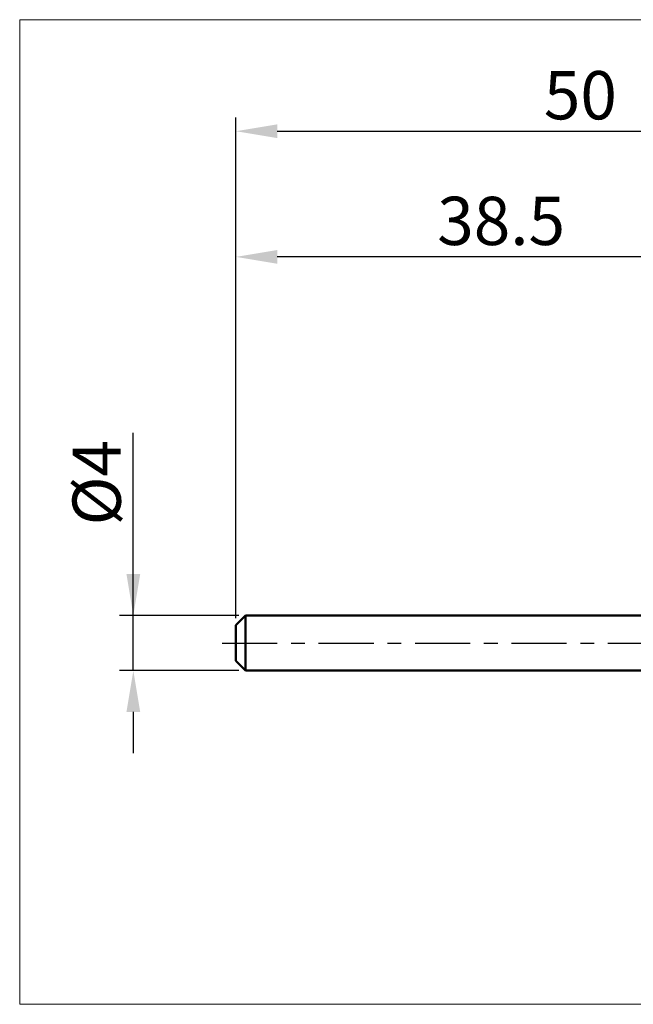
# Model space of a CAD drawing. Units: millimetres. Extents: x -15.7 to 80.7, y -26.2 to 45.2.
# Drawn here: x -15.7 to 28.8, y -26.2 to 45.2 of the extents above; entities that cross this region are included whole.
import ezdxf

# ---------------------------------------------------------------- set-up
doc = ezdxf.new("R2010")
doc.units = ezdxf.units.MM
doc.header["$MEASUREMENT"] = 0
doc.linetypes.add('LONGDASHDASH', pattern=[7, 4, -1, 1, -1])
doc.layers.get('Defpoints').update_dxf_attribs({"linetype": 'CONTINUOUS'})
for name, color, linetype, lineweight in [('INFTOTAL', 9, 'CONTINUOUS', 18), ('SK1', 4, 'CONTINUOUS', 50), ('SK2', 7, 'CONTINUOUS', 25), ('SK4', 2, 'LONGDASHDASH', 25)]:
    doc.layers.add(name, color=color, linetype=linetype, lineweight=lineweight)
doc.styles.add('Monospac821 BT', font='txt', dxfattribs={"height": 3.5})
doc.dimstyles.get("Standard").update_dxf_attribs({"dimtxt": 3.5, "dimasz": 3, "dimexe": 1, "dimexo": 0.5, "dimgap": 0.8, "dimtad": 1, "dimtoh": 1, "dimzin": 1, "dimdsep": 46, "dimtxsty": 'Monospac821 BT', "dimcen": 2.5, "dimadec": 1, "dimazin": 0, "dimtfac": 1, "dimtdec": 4, "dimtix": 1, "dimtmove": 1, "dimatfit": 3, "dimfxl": 1, "dimtolj": 1, "dimtzin": 1, "dimarcsym": 0})

# ---------------------------------------------------------------- blocks, each defined once
blk = doc.blocks.new('*D0')
at = {"layer": 'Defpoints', "color": 0}
for p in [(50, 37.11125), (0, 1.3), (50, 0.7)]:
    blk.add_point(p, dxfattribs=at)
at = {"layer": 'SK2', "color": 0, "lineweight": -2}
for p, q in [((0, 1.8), (0, 38.11125)), ((50, 1.2), (50, 38.11125)), ((3, 37.11125), (47, 37.11125))]:
    blk.add_line(p, q, dxfattribs=at)
at = {"layer": 'SK2', "color": 0}
for points in [[(3, 37.61125), (3, 36.61125), (0, 37.11125)], [(47, 36.61125), (47, 37.61125), (50, 37.11125)]]:
    blk.add_solid(points, dxfattribs=at)
at = {"layer": 'SK2', "color": 0, "linetype": 'ByBlock', "insert": (25, 39.7225), "char_height": 3.5, "attachment_point": 5}
blk.add_mtext('\\A1;50', dxfattribs=at)
blk = doc.blocks.new('*D1')
at = {"layer": 'Defpoints', "color": 0}
for p in [(0, 28), (38.5, 2), (0, 1.3)]:
    blk.add_point(p, dxfattribs=at)
at = {"layer": 'SK2', "color": 0, "lineweight": -2}
for p, q in [((0, 1.8), (0, 29)), ((38.5, 2.5), (38.5, 29)), ((35.5, 28), (3, 28))]:
    blk.add_line(p, q, dxfattribs=at)
at = {"layer": 'SK2', "color": 0}
for points in [[(3, 28.5), (3, 27.5), (0, 28)], [(35.5, 27.5), (35.5, 28.5), (38.5, 28)]]:
    blk.add_solid(points, dxfattribs=at)
at = {"layer": 'SK2', "color": 0, "linetype": 'ByBlock', "insert": (19.25, 30.61125), "char_height": 3.5, "attachment_point": 5}
blk.add_mtext('\\A1;38.5', dxfattribs=at)
blk = doc.blocks.new('*D2')
at = {"layer": 'Defpoints', "color": 0}
for p in [(-7.45, 2), (0.7, 2), (0.7, -2)]:
    blk.add_point(p, dxfattribs=at)
at = {"layer": 'SK2', "color": 0, "lineweight": -2}
for p, q in [((-7.45, 2), (-7.45, 15.242)), ((-7.45, 5), (-7.45, 8)), ((0.2, 2), (-8.45, 2)), ((-7.45, -2), (-7.45, 2)), ((0.2, -2), (-8.45, -2)), ((-7.45, -5), (-7.45, -8))]:
    blk.add_line(p, q, dxfattribs=at)
at = {"layer": 'SK2', "color": 0}
for points in [[(-7.95, 5), (-6.95, 5), (-7.45, 2)], [(-6.95, -5), (-7.95, -5), (-7.45, -2)]]:
    blk.add_solid(points, dxfattribs=at)
at = {"layer": 'SK2', "color": 0, "linetype": 'ByBlock', "insert": (-10.112, 11.621), "char_height": 3.5, "attachment_point": 5, "rotation": 90}
blk.add_mtext('\\A1;%%c4', dxfattribs=at)

msp = doc.modelspace()

# ---------------------------------------------------------------- linework, layer by layer
at = {"layer": 'INFTOTAL'}
for p, q in [((-15.7, 45.2), (80.676885, 45.2)), ((-15.7, -26.2), (-15.7, 45.2)), ((80.7, -26.2), (-15.7, -26.2))]:
    msp.add_line(p, q, dxfattribs=at)
at = {"layer": 'SK1'}
for p, q in [((0.7, 2), (0, 1.3)), ((38.5, 2), (0.7, 2)), ((0.7, 2), (0.7, -2)), ((0, 1.3), (0, -1.3)), ((0.7, -2), (0, -1.3)), ((38.5, -2), (0.7, -2))]:
    msp.add_line(p, q, dxfattribs=at)
at = {"layer": 'SK4'}
msp.add_line((-1, 0), (51, 0), dxfattribs=at)

# ---------------------------------------------------------------- dimensions: what is measured, and where the dimension line sits
at = {"layer": 'SK2'}
for base, p1, p2, picture, middle in [((50, 37.11125), (0, 1.3), (50, 0.7), '*D0', (25, 37.11125)), ((0, 28), (38.5, 2), (0, 1.3), '*D1', (19.25, 28))]:
    dim = msp.add_linear_dim(base=base, p1=p1, p2=p2, dimstyle='STANDARD', override={"dimtoh": 0, "dimzin": 9, "dimtmove": 0}, dxfattribs=at)
    dim.commit()
    dim.dimension.update_dxf_attribs({"geometry": picture, "text_midpoint": middle, "dimtype": 160})
dim = msp.add_linear_dim(base=(-7.45, 2), p1=(0.7, -2), p2=(0.7, 2), angle=270, text='%%c<>', dimstyle='STANDARD', override={"dimtoh": 0, "dimzin": 9, "dimtmove": 0}, dxfattribs=at)
dim.commit()
dim.dimension.update_dxf_attribs({"geometry": '*D2', "text_midpoint": (-7.45, 11.621), "dimtype": 160})

doc.saveas('drawing.dxf')
